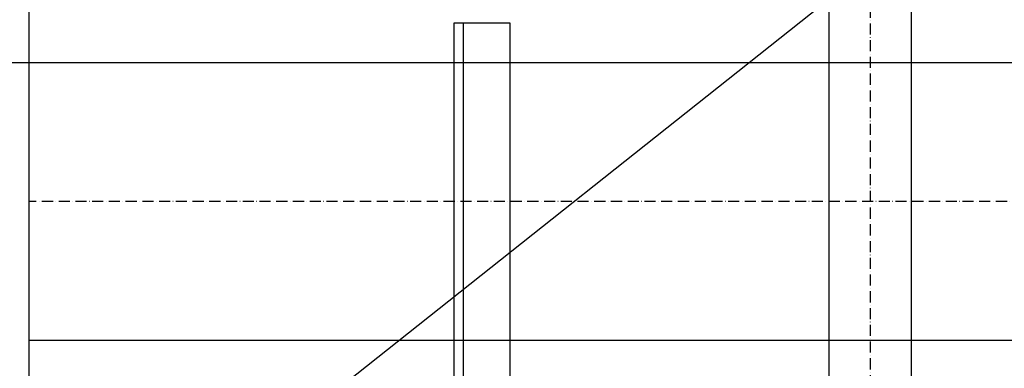
# Model space of a CAD drawing. Units: millimetres. Extents: x 91258 to 270982, y -27997 to 23668.
# Drawn here: x 109850 to 110915, y -12963 to -12586 of the extents above; entities that cross this region are included whole.
import ezdxf

# ---------------------------------------------------------------- set-up
doc = ezdxf.new("R2010")
doc.units = ezdxf.units.MM
doc.linetypes.add('ACAD_ISO10W100', pattern=[18, 12, -3, 0, -3])
doc.layers.add('CONT_25', color=7, linetype='Continuous', lineweight=25)
doc.layers.add('CONT_50', color=6, linetype='Continuous', lineweight=25)
for name, color, linetype in [('DASHD_25', 1, 'ACAD_ISO10W100'), ('DASHD_35', 2, 'ACAD_ISO10W100'), ('TK5A-2500', 7, 'Continuous'), ('搁机梁_-_副本', 7, 'Continuous'), ('标注', 1, 'Continuous')]:
    doc.layers.add(name, color=color, linetype=linetype)

msp = doc.modelspace()

# ---------------------------------------------------------------- linework, layer by layer
for p, q in [((156428.044, 23667.846), (91258.011, -27997.403)), ((109859.974, -11512.747), (109859.974, -13896.71))]:
    msp.add_line(p, q)
at = {"layer": 'CONT_25'}
msp.add_lwpolyline([(111659.974, -12632.747), (109859.974, -12632.747), (109859.974, -12932.747), (111659.974, -12932.747)], close=True, dxfattribs=at)
at = {"layer": 'CONT_50'}
for p, q in [((110725.474, -13915.142), (110725.474, -12382.747)), ((110814.474, -13915.142), (110814.474, -12382.747))]:
    msp.add_line(p, q, dxfattribs=at)
at = {"layer": 'DASHD_25'}
msp.add_line((110769.974, -14032.121), (110769.974, -11362.747), dxfattribs=at)
at = {"layer": 'DASHD_35'}
for p, q in [((111659.854, -12632.747), (109859.854, -12632.747)), ((111659.854, -12782.747), (109859.854, -12782.747))]:
    msp.add_line(p, q, dxfattribs=at)
at = {"layer": 'TK5A-2500', "color": 6, "linetype": 'Continuous'}
for p, q in [((110319.978, -13920.96), (110319.978, -12589.747)), ((110319.978, -12589.747), (110379.978, -12589.747)), ((110329.978, -13920.96), (110329.978, -12589.747)), ((110379.978, -12589.747), (110379.978, -13920.96)), ((110776.774, -12632.565), (110782.974, -12632.565))]:
    msp.add_line(p, q, dxfattribs=at)
at = {"layer": '搁机梁_-_副本', "color": 7, "linetype": 'Continuous'}
msp.add_line((111659.974, -12632.747), (109859.974, -12632.747), dxfattribs=at)
at = {"layer": '标注', "color": 0}
msp.add_lwpolyline([(109659.974, -12132.747), (109859.974, -12132.747), (109859.974, -12632.747), (109659.974, -12632.747)], close=True, dxfattribs=at)

doc.saveas('drawing.dxf')
